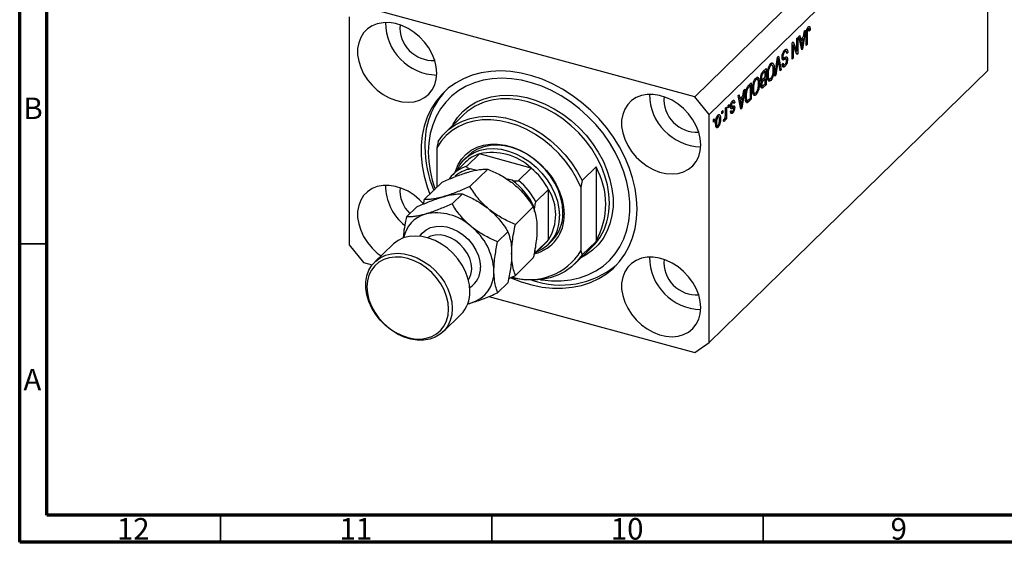
# Model space of a CAD drawing. Units: millimetres. Extents: x 15 to 636, y 5 to 415.
# Drawn here: x 15 to 196, y 5 to 101 of the extents above; entities that cross this region are included whole.
import ezdxf

# ---------------------------------------------------------------- set-up
doc = ezdxf.new("R2010")
doc.units = ezdxf.units.MM
doc.styles.add('SLDTEXTSTYLE0', font='TXT', dxfattribs={"width": 0.75})

msp = doc.modelspace()

# ---------------------------------------------------------------- linework, layer by layer
at = {"color": 7, "linetype": 'Continuous', "lineweight": 70}
for p, q in [((15, 5), (15, 415)), ((20, 10), (20, 410)), ((584, 10), (20, 10)), ((589, 5), (15, 5))]:
    msp.add_line(p, q, dxfattribs=at)
at = {"color": 7, "linetype": 'Continuous', "lineweight": 25}
for p, q in [((190.709, 137.231), (139.373, 87.125)), ((193.362, 133.938), (142.026, 83.832)), ((193.362, 91.937), (193.362, 133.938)), ((139.373, 87.125), (78.348, 103.71)), ((75.695, 101.859), (75.695, 59.858)), ((160.422, 100.065), (160.554, 100.029)), ((158.191, 97.895), (158.36, 98.06)), ((158.36, 98.06), (158.36, 95.06)), ((158.551, 98.247), (158.727, 98.419)), ((159.073, 95.756), (158.551, 98.247)), ((158.727, 98.419), (158.87, 97.662)), ((158.87, 97.662), (159.441, 98.219)), ((159.76, 99.427), (159.239, 95.918)), ((159.441, 98.219), (159.584, 99.255)), ((159.584, 99.255), (159.76, 99.427)), ((159.93, 96.593), (159.93, 98.629)), ((159.985, 99.279), (160.122, 99.242)), ((160.098, 99.686), (160.291, 99.634)), ((160.1, 98.818), (160.1, 96.758)), ((160.435, 99.659), (160.124, 99.744)), ((160.46, 99.452), (160.651, 99.4)), ((160.651, 99.4), (160.482, 99.196)), ((157.321, 97.046), (157.502, 97.223)), ((157.321, 94.046), (157.321, 97.046)), ((157.321, 96.693), (157.341, 96.643)), ((157.321, 96.649), (157.49, 96.603)), ((157.49, 96.603), (157.49, 94.211)), ((158.18, 94.884), (157.49, 96.603)), ((157.502, 97.223), (158.191, 95.507)), ((158.191, 95.507), (158.191, 97.895)), ((158.662, 97.719), (158.87, 97.662)), ((158.709, 97.706), (158.672, 97.67)), ((158.724, 97.421), (158.926, 97.366)), ((159.385, 97.814), (158.926, 97.366)), ((158.926, 97.366), (159.063, 96.675)), ((158.981, 96.197), (159.156, 96.149)), ((159.104, 97.891), (159.385, 97.814)), ((159.232, 96.791), (159.385, 97.814)), ((159.93, 96.804), (160.1, 96.758)), ((160.1, 96.758), (159.93, 96.593)), ((154.132, 90.934), (154.647, 94.436)), ((154.647, 94.436), (154.822, 94.607)), ((154.822, 94.607), (155.31, 92.084)), ((155.457, 94.37), (155.726, 94.297)), ((155.477, 94.604), (155.624, 94.564)), ((155.741, 95.458), (155.954, 95.4)), ((156.243, 95.488), (155.83, 95.6)), ((156.309, 95.341), (156.515, 95.285)), ((156.515, 95.285), (156.345, 95.08)), ((157.898, 95.586), (158.191, 95.507)), ((157.918, 95.581), (157.918, 95.536)), ((158.078, 95.137), (158.36, 95.06)), ((158.36, 95.06), (158.18, 94.884)), ((159.027, 95.975), (159.239, 95.918)), ((159.239, 95.918), (159.073, 95.756)), ((153.149, 92.933), (153.366, 92.874)), ((153.659, 92.958), (153.25, 93.069)), ((153.404, 93.343), (153.516, 92.997)), ((153.404, 93.343), (153.846, 93.223)), ((154.672, 93.637), (154.308, 91.106)), ((154.614, 94.215), (154.743, 94.18)), ((155.136, 91.913), (154.809, 93.771)), ((155.496, 93.122), (155.666, 93.327)), ((155.504, 93.042), (155.85, 92.948)), ((155.547, 94.161), (155.99, 94.041)), ((155.716, 93.029), (155.556, 92.836)), ((155.556, 92.836), (155.998, 92.716)), ((155.598, 93.948), (155.706, 93.919)), ((156.223, 94.11), (155.781, 94.23)), ((156.266, 94.056), (156.472, 94.001)), ((157.321, 94.258), (157.49, 94.211)), ((157.49, 94.211), (157.321, 94.046)), ((151.666, 91.348), (151.834, 91.303)), ((152.336, 91.83), (151.999, 91.501)), ((152.003, 91.855), (152.505, 92.346)), ((152.023, 90.472), (152.336, 90.778)), ((152.055, 91.906), (152.336, 91.83)), ((152.063, 91.914), (152.063, 91.904)), ((152.336, 90.778), (152.336, 91.83)), ((152.505, 92.346), (152.505, 89.346)), ((152.731, 91.255), (152.887, 91.212)), ((153.827, 92.406), (154.011, 92.355)), ((154.308, 91.106), (154.132, 90.934)), ((154.163, 91.145), (154.308, 91.106)), ((155.096, 92.142), (155.31, 92.084)), ((155.31, 92.084), (155.136, 91.913)), ((193.362, 91.937), (163.494, 62.784)), ((149.308, 89.226), (149.79, 89.696)), ((149.62, 89.179), (149.329, 88.895)), ((149.339, 89.256), (149.62, 89.179)), ((149.348, 89.264), (149.348, 89.253)), ((149.62, 86.881), (149.62, 89.179)), ((149.79, 89.696), (149.79, 86.696)), ((150.434, 90.283), (150.65, 90.224)), ((150.944, 90.308), (150.535, 90.419)), ((150.689, 90.693), (150.801, 90.346)), ((150.689, 90.693), (151.131, 90.573)), ((151.112, 89.755), (151.296, 89.705)), ((151.518, 90.404), (151.842, 90.316)), ((151.527, 90.701), (151.678, 90.66)), ((151.551, 89.166), (151.866, 89.081)), ((151.711, 89.123), (151.557, 88.972)), ((151.557, 88.972), (151.999, 88.851)), ((151.583, 89.421), (151.72, 89.383)), ((151.697, 90.356), (151.594, 90.255)), ((151.594, 90.255), (152.036, 90.134)), ((151.627, 90.004), (151.733, 89.975)), ((151.649, 90.003), (151.869, 89.943)), ((152.505, 89.346), (151.999, 88.851)), ((152.336, 90.427), (152.036, 90.134)), ((152.055, 90.503), (152.336, 90.427)), ((152.058, 89.26), (152.336, 89.531)), ((152.063, 90.512), (152.063, 90.501)), ((152.224, 89.422), (152.505, 89.346)), ((152.336, 89.531), (152.336, 90.427)), ((152.773, 90.654), (152.958, 90.603)), ((152.796, 90.486), (153.178, 90.382)), ((153.034, 90.421), (152.921, 90.265)), ((152.921, 90.265), (153.363, 90.144)), ((142.026, 83.832), (139.373, 87.125)), ((147.372, 87.335), (147.548, 87.507)), ((147.894, 84.845), (147.372, 87.335)), ((147.548, 87.507), (147.691, 86.751)), ((147.691, 86.751), (148.262, 87.308)), ((148.581, 88.515), (148.059, 85.006)), ((148.262, 87.308), (148.404, 88.343)), ((148.404, 88.343), (148.581, 88.515)), ((148.697, 87.307), (148.857, 87.264)), ((148.786, 88.097), (148.922, 88.06)), ((150.016, 88.605), (150.172, 88.562)), ((150.057, 88.004), (150.243, 87.953)), ((150.081, 87.836), (150.462, 87.732)), ((150.319, 87.771), (150.206, 87.614)), ((150.206, 87.614), (150.648, 87.494)), ((145.526, 85.534), (145.696, 85.7)), ((145.526, 85.105), (145.526, 85.534)), ((145.526, 85.317), (145.696, 85.271)), ((145.696, 85.271), (145.526, 85.105)), ((145.696, 85.7), (145.696, 85.271)), ((145.961, 85.396), (146.159, 85.342)), ((145.975, 85.542), (146.12, 85.502)), ((146.157, 86.106), (146.34, 86.056)), ((146.542, 86.111), (146.208, 86.202)), ((146.265, 86.378), (146.314, 86.193)), ((146.314, 86.193), (146.301, 86.176)), ((146.314, 86.193), (146.756, 86.072)), ((146.756, 86.072), (146.587, 85.868)), ((147.482, 86.807), (147.691, 86.751)), ((147.53, 86.794), (147.493, 86.758)), ((147.545, 86.51), (147.747, 86.455)), ((148.206, 86.903), (147.747, 86.455)), ((147.747, 86.455), (147.883, 85.764)), ((147.801, 85.285), (147.976, 85.238)), ((147.925, 86.979), (148.206, 86.903)), ((148.052, 85.88), (148.206, 86.903)), ((148.735, 86.525), (149.113, 86.422)), ((148.981, 86.458), (148.887, 86.366)), ((148.887, 86.366), (149.33, 86.246)), ((148.918, 86.089), (149.07, 86.048)), ((149.79, 86.696), (149.33, 86.246)), ((149.334, 86.601), (149.62, 86.881)), ((149.509, 86.772), (149.79, 86.696)), ((96.753, 83.783), (93.486, 80.594)), ((142.026, 41.831), (142.026, 83.832)), ((143.48, 83.496), (143.666, 83.445)), ((143.856, 83.488), (143.535, 83.575)), ((143.625, 83.699), (143.643, 83.546)), ((144.381, 84.416), (144.55, 84.582)), ((144.381, 83.987), (144.381, 84.416)), ((144.381, 84.199), (144.55, 84.153)), ((144.55, 84.153), (144.381, 83.987)), ((144.55, 84.582), (144.55, 84.153)), ((145.038, 85.058), (145.208, 85.223)), ((145.038, 83.927), (145.038, 85.058)), ((145.208, 85.223), (145.208, 83.041)), ((145.879, 85.094), (146.322, 84.974)), ((145.917, 84.246), (146.359, 84.126)), ((145.972, 84.371), (146.141, 84.576)), ((146.015, 84.424), (146.222, 84.367)), ((146.07, 85.155), (146.512, 85.035)), ((146.293, 85.236), (146.279, 85.098)), ((146.293, 85.236), (146.735, 85.115)), ((147.848, 85.064), (148.059, 85.006)), ((148.059, 85.006), (147.894, 84.845)), ((142.811, 82.884), (142.981, 83.049)), ((142.811, 82.455), (142.811, 82.884)), ((142.811, 82.667), (142.981, 82.621)), ((142.981, 82.621), (142.811, 82.455)), ((142.981, 83.049), (142.981, 82.621)), ((143.226, 82.394), (143.384, 82.351)), ((143.363, 81.808), (143.228, 81.622)), ((143.255, 81.837), (143.594, 81.745)), ((143.931, 83.129), (144.126, 83.076)), ((144.678, 82.602), (144.741, 82.976)), ((144.691, 82.681), (144.838, 82.641)), ((144.962, 83.245), (145.038, 83.224)), ((145.038, 82.876), (145.038, 83.224)), ((145.038, 83.088), (145.208, 83.041)), ((145.208, 83.041), (145.038, 82.876)), ((143.228, 81.622), (143.67, 81.501)), ((92.094, 78.892), (91.86, 77.699)), ((91.86, 77.699), (91.86, 70.438)), ((97.677, 76.301), (97.023, 75.663)), ((99.69, 76.578), (97.357, 74.3)), ((109.257, 73.978), (99.69, 76.578)), ((97.139, 75.077), (94.806, 72.8)), ((97.925, 70.575), (101.221, 73.791)), ((98.998, 73.563), (98.051, 73.82)), ((109.257, 73.978), (106.923, 71.7)), ((118.626, 71.681), (121.193, 74.186)), ((121.193, 74.186), (121.193, 60.471)), ((89.523, 68.157), (92.819, 71.373)), ((105.762, 71.725), (104.658, 72.025)), ((118.626, 71.681), (118.393, 70.488)), ((94.659, 67.387), (96.554, 69.236)), ((112.433, 70.036), (110.1, 67.758)), ((112.433, 60.764), (112.433, 70.036)), ((118.393, 70.488), (118.393, 58.703)), ((86.257, 64.969), (88.152, 66.818)), ((106.327, 63.59), (109.623, 66.806)), ((109.866, 66.004), (109.866, 66.631)), ((103.06, 60.402), (104.956, 62.251)), ((163.494, 62.784), (157.894, 57.318)), ((83.719, 59.883), (80.453, 56.695)), ((109.747, 58.038), (111.807, 60.049)), ((112.433, 60.764), (110.1, 58.487)), ((112.39, 59.919), (113.043, 60.557)), ((121.193, 60.471), (118.626, 57.966)), ((75.695, 59.858), (78.348, 56.566)), ((110.1, 58.487), (109.822, 58.142)), ((117.234, 56.263), (120.501, 59.452)), ((118.393, 58.703), (118.626, 57.966)), ((78.348, 56.566), (79.952, 56.13)), ((106.327, 54.187), (109.623, 57.404)), ((157.894, 57.318), (142.026, 41.831)), ((103.06, 50.999), (104.956, 52.849)), ((105.102, 53.652), (106.327, 54.187)), ((97.567, 48.977), (98.174, 49.12)), ((101.423, 50.294), (139.373, 39.98)), ((93.025, 43.813), (96.292, 47.002)), ((139.373, 39.98), (142.026, 41.831))]:
    msp.add_line(p, q, dxfattribs=at)
at = {"color": 8, "linetype": 'Continuous', "lineweight": 25}
for p, q in [((159.95, 98.859), (160.1, 98.818)), ((158.87, 96.728), (159.063, 96.675)), ((154.535, 93.674), (154.672, 93.637)), ((151.777, 91.561), (151.999, 91.501)), ((149.106, 88.956), (149.329, 88.895)), ((147.69, 85.816), (147.883, 85.764))]:
    msp.add_line(p, q, dxfattribs=at)
at = {"color": 7, "linetype": 'Continuous', "lineweight": 35}
for p, q in [((20, 60), (15, 60)), ((52, 10), (52, 5)), ((102, 10), (102, 5)), ((152, 10), (152, 5))]:
    msp.add_line(p, q, dxfattribs=at)
at = {"color": 7, "linetype": 'Continuous', "lineweight": 25, "flags": 128}
for points in [[(91.835, 91.473), (91.741, 92.633), (91.46, 93.814), (90.999, 94.986), (90.372, 96.118), (89.593, 97.182), (88.684, 98.149), (87.667, 98.994), (86.569, 99.696), (85.418, 100.237), (84.245, 100.601), (83.079, 100.781), (81.951, 100.771), (80.89, 100.571), (79.924, 100.187), (79.077, 99.629), (78.372, 98.911), (77.826, 98.052), (77.454, 97.073), (77.266, 96.001), (77.266, 94.863), (77.454, 93.689), (77.826, 92.508), (78.372, 91.352), (79.077, 90.251), (79.924, 89.232), (80.89, 88.323), (81.951, 87.547), (83.079, 86.924), (84.245, 86.47), (85.418, 86.196), (86.569, 86.111), (87.667, 86.217), (88.684, 86.509), (89.593, 86.982), (90.372, 87.622), (90.999, 88.413), (91.46, 89.335), (91.741, 90.364), (91.835, 91.473)], [(128.76, 66.437), (128.667, 68.323), (128.389, 70.243), (127.929, 72.177), (127.291, 74.109), (126.48, 76.019), (125.505, 77.89), (124.375, 79.705), (123.1, 81.447), (121.692, 83.098), (120.164, 84.645), (118.531, 86.072), (116.807, 87.367), (115.009, 88.516), (113.154, 89.51), (111.259, 90.339), (109.341, 90.995), (107.419, 91.472), (105.51, 91.767), (103.632, 91.875), (101.804, 91.796), (100.041, 91.531), (98.36, 91.082), (96.778, 90.453), (95.308, 89.651), (93.965, 88.682), (92.761, 87.557), (91.708, 86.284), (90.814, 84.877), (90.089, 83.348), (89.539, 81.712), (89.17, 79.983), (88.984, 78.179), (88.984, 76.315), (89.17, 74.41), (89.539, 72.481), (90.089, 70.545), (90.581, 69.19)], [(110.981, 53.386), (111.17, 53.357), (112.993, 53.173), (114.775, 53.174), (116.499, 53.361), (118.147, 53.732), (119.702, 54.283), (121.15, 55.009), (122.475, 55.901), (123.665, 56.953), (124.708, 58.152), (125.594, 59.487), (126.313, 60.945), (126.859, 62.512), (127.226, 64.171), (127.41, 65.906), (127.41, 67.701), (127.226, 69.537), (126.859, 71.395), (126.313, 73.258), (125.594, 75.107), (124.708, 76.924), (123.665, 78.69), (122.475, 80.388), (121.15, 82.002), (119.702, 83.514), (118.147, 84.91), (116.499, 86.177), (114.775, 87.301), (112.993, 88.271), (111.17, 89.078), (109.323, 89.714), (107.472, 90.172), (105.635, 90.449), (103.83, 90.54), (102.075, 90.445), (100.387, 90.166), (98.784, 89.705), (97.28, 89.066), (95.892, 88.256), (94.633, 87.282), (93.515, 86.156), (92.549, 84.887), (91.746, 83.488), (91.113, 81.974), (90.656, 80.359), (90.38, 78.66), (90.287, 76.893), (90.287, 76.893)], [(140.478, 78.252), (140.384, 79.412), (140.103, 80.594), (139.642, 81.766), (139.015, 82.898), (138.236, 83.962), (137.327, 84.929), (136.31, 85.774), (135.212, 86.476), (134.061, 87.016), (132.888, 87.381), (131.722, 87.561), (130.594, 87.551), (129.533, 87.351), (128.567, 86.967), (127.72, 86.409), (127.015, 85.691), (126.469, 84.832), (126.097, 83.853), (125.909, 82.781), (125.909, 81.643), (126.097, 80.468), (126.469, 79.288), (127.015, 78.132), (127.72, 77.03), (128.567, 76.012), (129.533, 75.103), (130.594, 74.327), (131.722, 73.703), (132.888, 73.249), (134.061, 72.976), (135.212, 72.891), (136.31, 72.996), (137.327, 73.289), (138.236, 73.762), (139.015, 74.402), (139.642, 75.193), (140.103, 76.115), (140.384, 77.144), (140.478, 78.252)], [(92.094, 78.892), (92.983, 80.065), (94.032, 81.089), (95.227, 81.948), (96.554, 82.633), (97.994, 83.134), (99.53, 83.445), (101.141, 83.562), (102.807, 83.483), (104.505, 83.209), (106.215, 82.745), (107.913, 82.095), (109.579, 81.268), (111.19, 80.276), (112.726, 79.13), (114.166, 77.846), (115.493, 76.44), (116.688, 74.931), (117.737, 73.338), (118.626, 71.681)], [(118.393, 70.488), (117.614, 72.125), (116.674, 73.711), (115.582, 75.226), (114.355, 76.649), (113.008, 77.962), (111.559, 79.148), (110.025, 80.192), (108.428, 81.08), (106.788, 81.801), (105.127, 82.344), (103.465, 82.704), (101.825, 82.875), (100.228, 82.855), (98.695, 82.644), (97.245, 82.246), (95.898, 81.665), (94.671, 80.909), (93.58, 79.987), (92.639, 78.913), (91.86, 77.699)], [(95.248, 73.232), (95.333, 73.522), (95.798, 74.664), (96.437, 75.685), (97.237, 76.566), (98.185, 77.292), (99.261, 77.848), (100.447, 78.225), (101.721, 78.415), (103.057, 78.415), (104.433, 78.224), (105.821, 77.847), (107.196, 77.29), (108.533, 76.564), (109.806, 75.682), (110.992, 74.66), (112.069, 73.518), (113.016, 72.278), (113.817, 70.961), (114.455, 69.593), (114.92, 68.199), (115.203, 66.805), (115.297, 65.437)], [(115.089, 65.785), (114.994, 67.123), (114.712, 68.486), (114.248, 69.848), (113.61, 71.183), (112.813, 72.464), (111.87, 73.667), (110.8, 74.767), (109.625, 75.744), (108.366, 76.579), (107.049, 77.255), (105.7, 77.76), (104.343, 78.082), (103.006, 78.217), (101.716, 78.161), (100.496, 77.916), (99.37, 77.487), (98.362, 76.881), (97.677, 76.301)], [(95.594, 73.569), (96.117, 74.552), (96.836, 75.472), (97.708, 76.243), (98.717, 76.849), (99.842, 77.279), (101.062, 77.524), (102.353, 77.579), (103.69, 77.445), (105.046, 77.122), (106.396, 76.618), (107.713, 75.941), (108.971, 75.107), (110.147, 74.129), (111.216, 73.029), (112.159, 71.826), (112.957, 70.545), (113.594, 69.211), (114.058, 67.848), (114.341, 66.485), (114.435, 65.147)], [(89.423, 67.381), (88.684, 68.148), (87.667, 68.993), (86.569, 69.695), (85.418, 70.236), (84.245, 70.6), (83.079, 70.78), (81.951, 70.77), (80.89, 70.57), (79.924, 70.187), (79.077, 69.628), (78.372, 68.91), (77.826, 68.051), (77.454, 67.072), (77.266, 66), (77.266, 64.862), (77.454, 63.688), (77.826, 62.507), (78.372, 61.351), (79.077, 60.25), (79.924, 59.231), (80.89, 58.322), (81.58, 57.795)], [(105.493, 53.752), (105.51, 53.745), (107.419, 53.001), (109.341, 52.434), (111.259, 52.048), (113.154, 51.846), (115.009, 51.832), (116.807, 52.004), (118.531, 52.361), (120.164, 52.901), (121.692, 53.617), (123.1, 54.503), (124.375, 55.552), (125.505, 56.752), (126.48, 58.094), (127.291, 59.563), (127.929, 61.148), (128.389, 62.832), (128.667, 64.601), (128.76, 66.437)], [(97.965, 51.279), (97.872, 52.482), (97.595, 53.708), (97.139, 54.927), (96.516, 56.111), (95.741, 57.233), (94.831, 58.266), (93.808, 59.186), (92.696, 59.972), (91.521, 60.604), (90.311, 61.068), (89.093, 61.354), (87.897, 61.454), (86.75, 61.367), (85.679, 61.094), (84.71, 60.641), (83.865, 60.02), (83.719, 59.883)], [(111.807, 60.049), (112.126, 60.385), (112.433, 60.764)], [(94.699, 48.091), (94.605, 46.938), (94.328, 45.864), (93.872, 44.892), (93.249, 44.046), (92.474, 43.346), (91.564, 42.807), (90.541, 42.443), (89.429, 42.262), (88.254, 42.269), (87.044, 42.462), (85.826, 42.838), (84.63, 43.388), (83.483, 44.099), (82.412, 44.955), (81.443, 45.934), (80.598, 47.015), (79.897, 48.171), (79.356, 49.377), (78.988, 50.603), (78.802, 51.82), (78.802, 53.001), (78.988, 54.118), (79.356, 55.144), (79.897, 56.056), (80.598, 56.831), (81.443, 57.453), (82.412, 57.905), (83.483, 58.178), (84.63, 58.266), (85.826, 58.166), (87.044, 57.88), (88.254, 57.415), (89.429, 56.783), (90.541, 55.998), (91.564, 55.078), (92.474, 54.045), (93.249, 52.923), (93.872, 51.738), (94.328, 50.519), (94.605, 49.294), (94.699, 48.091)], [(94.023, 47.983), (93.931, 49.148), (93.655, 50.335), (93.204, 51.514), (92.587, 52.656), (91.821, 53.733), (90.924, 54.72), (89.918, 55.59), (88.829, 56.324), (87.682, 56.903), (86.506, 57.312), (85.33, 57.542), (84.182, 57.587), (83.093, 57.446), (82.087, 57.122), (81.19, 56.623), (80.424, 55.962), (79.807, 55.154), (79.356, 54.221), (79.081, 53.184), (78.988, 52.069), (79.081, 50.904), (79.356, 49.718), (79.807, 48.539), (80.424, 47.397), (81.19, 46.319), (82.087, 45.333), (83.093, 44.462), (84.182, 43.728), (85.33, 43.15), (86.506, 42.74), (87.682, 42.51), (88.829, 42.466), (89.918, 42.607), (90.924, 42.931), (91.821, 43.43), (92.587, 44.091), (93.204, 44.898), (93.655, 45.832), (93.931, 46.868), (94.023, 47.983)], [(118.626, 57.966), (117.737, 56.792), (116.688, 55.769), (115.493, 54.909), (114.166, 54.225), (112.726, 53.724), (111.19, 53.413), (109.579, 53.296), (107.913, 53.375), (106.215, 53.648), (105.568, 53.802)], [(140.478, 48.252), (140.384, 49.412), (140.103, 50.593), (139.642, 51.765), (139.015, 52.898), (138.236, 53.961), (137.327, 54.928), (136.31, 55.773), (135.212, 56.475), (134.061, 57.016), (132.888, 57.38), (131.722, 57.56), (130.594, 57.55), (129.533, 57.35), (128.567, 56.966), (127.72, 56.408), (127.015, 55.69), (126.469, 54.831), (126.097, 53.852), (125.909, 52.78), (125.909, 51.642), (126.097, 50.468), (126.469, 49.287), (127.015, 48.131), (127.72, 47.03), (128.567, 46.011), (129.533, 45.102), (130.594, 44.326), (131.722, 43.703), (132.888, 43.249), (134.061, 42.975), (135.212, 42.89), (136.31, 42.996), (137.327, 43.288), (138.236, 43.761), (139.015, 44.401), (139.642, 45.192), (140.103, 46.114), (140.384, 47.143), (140.478, 48.252)]]:
    msp.add_lwpolyline(points, dxfattribs=at)
at = {"color": 8, "linetype": 'Continuous', "lineweight": 25, "flags": 128}
for points in [[(94.733, 81.812), (94.863, 82.051), (95.675, 83.284), (96.646, 84.378), (97.766, 85.32), (99.021, 86.098), (100.395, 86.704), (101.872, 87.129), (103.433, 87.368), (105.061, 87.419), (106.734, 87.281), (108.434, 86.956), (110.138, 86.447), (111.827, 85.761), (113.48, 84.906), (115.077, 83.892), (116.599, 82.733), (118.026, 81.441), (119.343, 80.032), (120.532, 78.525), (121.579, 76.936), (122.472, 75.285), (123.2, 73.593), (123.754, 71.879), (124.126, 70.165), (124.314, 68.471), (124.314, 66.819), (124.126, 65.227), (123.754, 63.716), (123.2, 62.303), (122.472, 61.006), (121.579, 59.841), (120.532, 58.821), (119.343, 57.96), (118.481, 57.48)], [(123.378, 64.79), (123.567, 65.925), (123.662, 67.531), (123.567, 69.188), (123.285, 70.876), (122.818, 72.573), (122.173, 74.258), (121.357, 75.91), (120.382, 77.508), (119.258, 79.032), (118.001, 80.462), (116.626, 81.782), (115.15, 82.973), (113.593, 84.022), (111.972, 84.915), (110.31, 85.64), (108.627, 86.189), (106.943, 86.555), (105.281, 86.733), (103.661, 86.721), (103.207, 86.682)], [(88.723, 61.405), (89.179, 61.993), (89.878, 62.578), (90.708, 62.995), (91.644, 63.228), (92.654, 63.272), (93.707, 63.124), (94.768, 62.789), (95.804, 62.279), (96.781, 61.608), (97.667, 60.8), (98.435, 59.88), (99.059, 58.877), (99.52, 57.825), (99.803, 56.755), (99.898, 55.704)], [(98.277, 55.446), (98.183, 56.391), (97.907, 57.35), (97.457, 58.288), (96.852, 59.167), (96.115, 59.953), (95.274, 60.617), (94.362, 61.134), (93.413, 61.482), (92.464, 61.649), (91.551, 61.629), (90.71, 61.422), (90.112, 61.128)]]:
    msp.add_lwpolyline(points, dxfattribs=at)
at = {"color": 7, "linetype": 'Continuous', "lineweight": 25}
for centre, radius, start, end in [((92.101, 100.836), 9.716, 180.22874, 268.38133), ((91.12, 99.88), 6.062, 175.4402, 273.16987), ((104.261, 78.402), 14.608, 137.44369, 181.827), ((140.744, 87.616), 9.716, 180.22874, 268.38133), ((139.763, 86.659), 6.062, 175.4402, 273.16987), ((104.097, 76.068), 10.652, 94.79469, 133.58833), ((111.785, 78.188), 22.125, 180.65098, 202.07467), ((110.607, 77.081), 20.32, 180.53161, 200.07363), ((101.5, 70.582), 6.262, 106.79683, 134.13039), ((102.056, 66.382), 10.467, 46.52907, 103.06191), ((99.145, 68.351), 6.212, 106.73053, 143.05402), ((100.429, 63.614), 13.614, 28.1471, 49.57827), ((108.831, 67.329), 14.137, 330.98334, 29.01666), ((91.944, 70.842), 9.56, 180.27059, 231.12592), ((98.11, 61.359), 12.884, 24.1559, 53.56947), ((98.096, 61.336), 13.614, 28.1471, 49.57827), ((90.875, 69.859), 5.819, 175.05052, 227.00074), ((105.03, 65.4), 8.734, 327.94374, 32.05626), ((91.33, 60.014), 5.711, 105.83132, 168.9392), ((91.764, 56.239), 9.48, 47.46047, 102.1305), ((108.215, 65.087), 7.091, 283.88083, 2.82425), ((107.897, 65.584), 7.194, 315.66776, 1.598), ((107.656, 64.808), 6.788, 292.5762, 2.86033), ((113.04, 66.917), 10.555, 314.98237, 348.37287), ((91.297, 54.525), 11.089, 2.61272, 51.67564), ((108.985, 64.438), 11.018, 253.27705, 328.63499), ((140.744, 57.615), 9.716, 180.22874, 268.38133), ((139.763, 56.659), 6.062, 175.4402, 273.16987), ((96.518, 54.745), 5.864, 286.40111, 2.78994), ((114.636, 68.639), 16.223, 251.05433, 309.33665), ((92.112, 51.103), 5.856, 315.54352, 1.72224)]:
    msp.add_arc(centre, radius, start, end, dxfattribs=at)
at = {"color": 8, "linetype": 'Continuous', "lineweight": 25}
for centre, radius, start, end in [((99.188, 67.738), 6.188, 100.58407, 129.83722), ((94.553, 55.368), 3.725, 327.40523, 1.19005), ((95.707, 55.522), 4.195, 302.07012, 2.48754)]:
    msp.add_arc(centre, radius, start, end, dxfattribs=at)
at = {"color": 7, "linetype": 'Continuous', "lineweight": 25}
for points, knots in [([(159.93, 98.629), (159.933, 98.868), (159.937, 99.168), (160.041, 99.56), (160.141, 99.804), (160.236, 99.917), (160.299, 99.992)], [0, 0, 0, 0, 0.4997915, 0.6253655, 0.7508697, 1, 1, 1, 1]), ([(160.194, 99.843), (160.194, 99.841), (160.203, 99.81), (160.201, 99.766), (160.2, 99.723)], [0, 0, 0, 0, 0.0448066, 1, 1, 1, 1]), ([(160.299, 99.992), (160.355, 100.038), (160.455, 100.122), (160.524, 100.057), (160.554, 100.029)], [0, 0, 0, 0, 0.5602222, 1, 1, 1, 1]), ([(160.554, 100.029), (160.588, 99.934), (160.649, 99.764), (160.65, 99.512), (160.651, 99.4)], [0, 0, 0, 0, 0.55813309, 1, 1, 1, 1]), ([(160.122, 99.242), (160.114, 99.16), (160.1, 99.013), (160.1, 98.878), (160.1, 98.818)], [0, 0, 0, 0, 0.55967148, 1, 1, 1, 1]), ([(160.291, 99.634), (160.27, 99.61), (160.228, 99.562), (160.177, 99.454), (160.14, 99.344), (160.128, 99.276), (160.122, 99.242)], [0, 0, 0, 0, 0.2799361, 0.5596819, 0.7799194, 1, 1, 1, 1]), ([(160.482, 99.196), (160.478, 99.327), (160.474, 99.491), (160.431, 99.635), (160.395, 99.676), (160.346, 99.679), (160.31, 99.649), (160.291, 99.634)], [0, 0, 0, 0, 0.50016334, 0.62533003, 0.75032979, 0.87507983, 1, 1, 1, 1]), ([(159.063, 96.675), (159.082, 96.579), (159.115, 96.408), (159.143, 96.228), (159.156, 96.149)], [0, 0, 0, 0, 0.5600122, 1, 1, 1, 1]), ([(159.156, 96.149), (159.167, 96.267), (159.187, 96.479), (159.218, 96.696), (159.232, 96.791)], [0, 0, 0, 0, 0.5599894, 1, 1, 1, 1]), ([(155.454, 94.389), (155.463, 94.533), (155.481, 94.821), (155.62, 95.259), (155.795, 95.578), (155.91, 95.702), (155.968, 95.765)], [0, 0, 0, 0, 0.2795457, 0.558773, 0.7790389, 1, 1, 1, 1]), ([(155.706, 93.919), (155.665, 93.919), (155.584, 93.919), (155.476, 94.056), (155.462, 94.263), (155.454, 94.389)], [0, 0, 0, 0, 0.2809661, 0.5614008, 1, 1, 1, 1]), ([(155.954, 95.4), (155.908, 95.351), (155.817, 95.252), (155.702, 95.022), (155.633, 94.771), (155.627, 94.633), (155.624, 94.564)], [0, 0, 0, 0, 0.2808504, 0.5599587, 0.7797674, 1, 1, 1, 1]), ([(155.624, 94.564), (155.625, 94.522), (155.628, 94.439), (155.657, 94.347), (155.704, 94.297), (155.826, 94.286), (155.94, 94.346), (156.032, 94.395)], [0, 0, 0, 0, 0.1249721, 0.2498152, 0.3745975, 0.4995717, 1, 1, 1, 1]), ([(156.345, 95.08), (156.338, 95.178), (156.323, 95.373), (156.221, 95.515), (156.088, 95.512), (155.999, 95.437), (155.954, 95.4)], [0, 0, 0, 0, 0.2807431, 0.5591429, 0.7794096, 1, 1, 1, 1]), ([(155.968, 95.765), (156.051, 95.832), (156.215, 95.967), (156.403, 95.879), (156.499, 95.623), (156.509, 95.398), (156.515, 95.285)], [0, 0, 0, 0, 0.28006277, 0.55892679, 0.77917552, 1, 1, 1, 1]), ([(156.001, 94.383), (156.002, 94.379), (156.031, 94.322), (156.03, 94.218), (156.03, 94.121)], [0, 0, 0, 0, 0.0683707, 1, 1, 1, 1]), ([(156.002, 95.837), (156.018, 95.804), (156.054, 95.729), (156.059, 95.605), (156.061, 95.537)], [0, 0, 0, 0, 0.4512502, 1, 1, 1, 1]), ([(156.032, 94.395), (156.094, 94.423), (156.217, 94.48), (156.372, 94.45), (156.46, 94.267), (156.468, 94.089), (156.472, 94.001)], [0, 0, 0, 0, 0.2811422, 0.5600561, 0.7798619, 1, 1, 1, 1]), ([(152.884, 92.296), (152.957, 92.514), (153.089, 92.904), (153.28, 93.126), (153.364, 93.223)], [0, 0, 0, 0, 0.5590685, 1, 1, 1, 1]), ([(153.366, 92.874), (153.309, 92.808), (153.196, 92.676), (153.054, 92.351), (152.908, 91.837), (152.896, 91.47), (152.887, 91.212)], [0, 0, 0, 0, 0.1867689, 0.3736119, 0.5607427, 1, 1, 1, 1]), ([(153.364, 93.223), (153.418, 93.269), (153.524, 93.359), (153.702, 93.391), (153.791, 93.287), (153.846, 93.223)], [0, 0, 0, 0, 0.2804964, 0.5607765, 1, 1, 1, 1]), ([(153.842, 92.195), (153.838, 92.342), (153.829, 92.635), (153.725, 92.918), (153.56, 93.018), (153.43, 92.922), (153.366, 92.874)], [0, 0, 0, 0, 0.2809861, 0.5604983, 0.7804774, 1, 1, 1, 1]), ([(153.846, 93.223), (153.901, 93.096), (153.998, 92.87), (154.007, 92.513), (154.011, 92.355)], [0, 0, 0, 0, 0.5591025, 1, 1, 1, 1]), ([(154.743, 94.18), (154.731, 94.079), (154.708, 93.898), (154.683, 93.717), (154.672, 93.637)], [0, 0, 0, 0, 0.5599895, 1, 1, 1, 1]), ([(154.809, 93.771), (154.796, 93.846), (154.773, 93.981), (154.752, 94.119), (154.743, 94.18)], [0, 0, 0, 0, 0.56, 1, 1, 1, 1]), ([(155.998, 92.716), (155.924, 92.655), (155.777, 92.534), (155.603, 92.596), (155.513, 92.82), (155.502, 93.022), (155.496, 93.122)], [0, 0, 0, 0, 0.28015527, 0.55906382, 0.77928471, 1, 1, 1, 1]), ([(155.777, 94.215), (155.742, 94.22), (155.67, 94.23), (155.588, 94.184), (155.547, 94.161)], [0, 0, 0, 0, 0.4986181, 1, 1, 1, 1]), ([(155.666, 93.327), (155.672, 93.245), (155.685, 93.082), (155.765, 92.95), (155.88, 92.962), (155.955, 93.028), (155.993, 93.061)], [0, 0, 0, 0, 0.2807568, 0.5592998, 0.7792108, 1, 1, 1, 1]), ([(155.99, 94.041), (155.936, 94.012), (155.84, 93.96), (155.747, 93.931), (155.706, 93.919)], [0, 0, 0, 0, 0.5601301, 1, 1, 1, 1]), ([(156.249, 94.094), (156.204, 94.102), (156.123, 94.114), (156.031, 94.063), (155.99, 94.041)], [0, 0, 0, 0, 0.557866, 1, 1, 1, 1]), ([(155.993, 93.061), (156.035, 93.107), (156.121, 93.199), (156.229, 93.413), (156.293, 93.648), (156.299, 93.777), (156.303, 93.842)], [0, 0, 0, 0, 0.2809288, 0.5599766, 0.7797524, 1, 1, 1, 1]), ([(156.472, 94.001), (156.465, 93.867), (156.451, 93.6), (156.321, 93.193), (156.16, 92.892), (156.052, 92.775), (155.998, 92.716)], [0, 0, 0, 0, 0.27969664, 0.5588536, 0.7791302, 1, 1, 1, 1]), ([(156.303, 93.842), (156.301, 93.903), (156.298, 94.011), (156.264, 94.069), (156.249, 94.094)], [0, 0, 0, 0, 0.56037359, 1, 1, 1, 1]), ([(150.649, 90.573), (150.702, 90.618), (150.808, 90.708), (150.986, 90.741), (151.076, 90.636), (151.131, 90.573)], [0, 0, 0, 0, 0.2804964, 0.5607765, 1, 1, 1, 1]), ([(151.508, 90.492), (151.515, 90.633), (151.528, 90.915), (151.65, 91.363), (151.829, 91.676), (151.945, 91.795), (152.003, 91.855)], [0, 0, 0, 0, 0.28035706, 0.55927491, 0.77891226, 1, 1, 1, 1]), ([(151.834, 91.303), (151.807, 91.25), (151.751, 91.144), (151.688, 90.906), (151.682, 90.753), (151.678, 90.66)], [0, 0, 0, 0, 0.2801682, 0.5601913, 1, 1, 1, 1]), ([(151.999, 91.501), (151.968, 91.47), (151.912, 91.415), (151.858, 91.337), (151.834, 91.303)], [0, 0, 0, 0, 0.5603573, 1, 1, 1, 1]), ([(152.717, 91.056), (152.723, 91.277), (152.733, 91.671), (152.838, 92.105), (152.884, 92.296)], [0, 0, 0, 0, 0.5602848, 1, 1, 1, 1]), ([(153.363, 90.144), (153.29, 90.087), (153.142, 89.971), (152.953, 90.02), (152.758, 90.311), (152.734, 90.749), (152.717, 91.056)], [0, 0, 0, 0, 0.186969, 0.3740069, 0.5612633, 1, 1, 1, 1]), ([(152.887, 91.212), (152.89, 91.085), (152.895, 90.857), (152.939, 90.681), (152.958, 90.603)], [0, 0, 0, 0, 0.55994383, 1, 1, 1, 1]), ([(153.362, 90.494), (153.44, 90.59), (153.596, 90.783), (153.763, 91.279), (153.834, 91.76), (153.839, 92.049), (153.842, 92.195)], [0, 0, 0, 0, 0.2488375, 0.4980746, 0.7486038, 1, 1, 1, 1]), ([(154.011, 92.355), (154.006, 92.142), (153.996, 91.718), (153.859, 91.05), (153.63, 90.465), (153.452, 90.251), (153.363, 90.144)], [0, 0, 0, 0, 0.2811022, 0.5606668, 0.7804755, 1, 1, 1, 1]), ([(148.687, 87.102), (148.691, 87.287), (148.699, 87.655), (148.783, 88.169), (148.897, 88.575), (149.059, 88.951), (149.209, 89.116), (149.308, 89.226)], [0, 0, 0, 0, 0.2506808, 0.5007506, 0.6259839, 0.7508833, 1, 1, 1, 1]), ([(149.329, 88.895), (149.281, 88.846), (149.187, 88.747), (149.057, 88.543), (148.968, 88.293), (148.937, 88.138), (148.922, 88.06)], [0, 0, 0, 0, 0.2807474, 0.5599995, 0.7797085, 1, 1, 1, 1]), ([(150.002, 88.406), (150.008, 88.627), (150.017, 89.021), (150.122, 89.455), (150.169, 89.646)], [0, 0, 0, 0, 0.5602848, 1, 1, 1, 1]), ([(150.169, 89.646), (150.242, 89.864), (150.374, 90.254), (150.565, 90.476), (150.649, 90.573)], [0, 0, 0, 0, 0.5590685, 1, 1, 1, 1]), ([(150.65, 90.224), (150.594, 90.158), (150.481, 90.026), (150.339, 89.7), (150.192, 89.187), (150.18, 88.82), (150.172, 88.562)], [0, 0, 0, 0, 0.18676894, 0.3736119, 0.56074272, 1, 1, 1, 1]), ([(150.647, 87.844), (150.725, 87.94), (150.881, 88.133), (151.048, 88.629), (151.118, 89.109), (151.124, 89.399), (151.126, 89.544)], [0, 0, 0, 0, 0.2488375, 0.4980746, 0.7486038, 1, 1, 1, 1]), ([(151.296, 89.705), (151.291, 89.492), (151.28, 89.067), (151.143, 88.4), (150.915, 87.815), (150.737, 87.601), (150.648, 87.494)], [0, 0, 0, 0, 0.28110222, 0.56066683, 0.78047553, 1, 1, 1, 1]), ([(151.126, 89.544), (151.122, 89.691), (151.114, 89.985), (151.01, 90.268), (150.844, 90.368), (150.715, 90.272), (150.65, 90.224)], [0, 0, 0, 0, 0.2809861, 0.5604983, 0.7804774, 1, 1, 1, 1]), ([(151.131, 90.573), (151.185, 90.446), (151.283, 90.22), (151.292, 89.863), (151.296, 89.705)], [0, 0, 0, 0, 0.5591025, 1, 1, 1, 1]), ([(151.733, 89.975), (151.693, 89.977), (151.613, 89.982), (151.524, 90.159), (151.514, 90.366), (151.508, 90.492)], [0, 0, 0, 0, 0.2798669, 0.5602377, 1, 1, 1, 1]), ([(151.551, 89.168), (151.56, 89.321), (151.578, 89.593), (151.686, 89.858), (151.733, 89.975)], [0, 0, 0, 0, 0.5592413, 1, 1, 1, 1]), ([(151.999, 88.851), (151.934, 88.792), (151.804, 88.674), (151.65, 88.718), (151.565, 88.904), (151.555, 89.08), (151.551, 89.168)], [0, 0, 0, 0, 0.2808006, 0.5589677, 0.7794648, 1, 1, 1, 1]), ([(151.678, 90.66), (151.682, 90.575), (151.691, 90.406), (151.787, 90.302), (151.91, 90.366), (151.985, 90.437), (152.023, 90.472)], [0, 0, 0, 0, 0.2800187, 0.5581572, 0.7784598, 1, 1, 1, 1]), ([(151.869, 89.943), (151.844, 89.899), (151.793, 89.81), (151.729, 89.602), (151.724, 89.466), (151.72, 89.383)], [0, 0, 0, 0, 0.2806462, 0.5605609, 1, 1, 1, 1]), ([(151.72, 89.383), (151.722, 89.329), (151.726, 89.221), (151.767, 89.108), (151.879, 89.073), (151.984, 89.183), (152.058, 89.26)], [0, 0, 0, 0, 0.1872168, 0.3738577, 0.5596918, 1, 1, 1, 1]), ([(152.036, 90.134), (152.004, 90.104), (151.948, 90.049), (151.893, 89.975), (151.869, 89.943)], [0, 0, 0, 0, 0.56032584, 1, 1, 1, 1]), ([(152.958, 90.603), (152.981, 90.548), (153.027, 90.437), (153.163, 90.359), (153.287, 90.443), (153.362, 90.494)], [0, 0, 0, 0, 0.2810714, 0.5621124, 1, 1, 1, 1]), ([(149.07, 86.048), (148.994, 86.054), (148.843, 86.066), (148.709, 86.472), (148.695, 86.863), (148.687, 87.102)], [0, 0, 0, 0, 0.2781954, 0.558779, 1, 1, 1, 1]), ([(148.922, 88.06), (148.9, 87.905), (148.861, 87.627), (148.858, 87.375), (148.857, 87.264)], [0, 0, 0, 0, 0.5595654, 1, 1, 1, 1]), ([(148.857, 87.264), (148.863, 87.04), (148.871, 86.728), (148.98, 86.464), (149.062, 86.445), (149.103, 86.435)], [0, 0, 0, 0, 0.55995525, 0.78064028, 1, 1, 1, 1]), ([(150.648, 87.494), (150.574, 87.436), (150.426, 87.321), (150.238, 87.37), (150.043, 87.66), (150.019, 88.099), (150.002, 88.406)], [0, 0, 0, 0, 0.186969, 0.3740069, 0.5612633, 1, 1, 1, 1]), ([(150.172, 88.562), (150.175, 88.435), (150.18, 88.206), (150.224, 88.031), (150.243, 87.953)], [0, 0, 0, 0, 0.5599438, 1, 1, 1, 1]), ([(150.243, 87.953), (150.266, 87.898), (150.312, 87.787), (150.448, 87.709), (150.571, 87.793), (150.647, 87.844)], [0, 0, 0, 0, 0.2810714, 0.5621124, 1, 1, 1, 1]), ([(145.95, 85.283), (145.956, 85.397), (145.967, 85.623), (146.076, 85.973), (146.214, 86.229), (146.306, 86.329), (146.352, 86.379)], [0, 0, 0, 0, 0.2798668, 0.558937, 0.7791378, 1, 1, 1, 1]), ([(146.322, 84.974), (146.27, 84.953), (146.169, 84.91), (146.026, 84.889), (145.959, 85.059), (145.953, 85.208), (145.95, 85.283)], [0, 0, 0, 0, 0.2814474, 0.5601829, 0.7795993, 1, 1, 1, 1]), ([(146.34, 86.056), (146.31, 86.023), (146.249, 85.958), (146.174, 85.806), (146.127, 85.64), (146.122, 85.548), (146.12, 85.502)], [0, 0, 0, 0, 0.2807117, 0.5598165, 0.7798135, 1, 1, 1, 1]), ([(146.12, 85.502), (146.121, 85.462), (146.124, 85.391), (146.148, 85.357), (146.159, 85.342)], [0, 0, 0, 0, 0.5601359, 1, 1, 1, 1]), ([(146.159, 85.342), (146.187, 85.342), (146.239, 85.342), (146.294, 85.367), (146.319, 85.378)], [0, 0, 0, 0, 0.5587486, 1, 1, 1, 1]), ([(146.319, 85.378), (146.373, 85.4), (146.48, 85.443), (146.627, 85.474), (146.721, 85.346), (146.731, 85.192), (146.735, 85.115)], [0, 0, 0, 0, 0.2812658, 0.5612303, 0.7804514, 1, 1, 1, 1]), ([(146.587, 85.868), (146.581, 85.926), (146.568, 86.043), (146.508, 86.136), (146.424, 86.128), (146.368, 86.08), (146.34, 86.056)], [0, 0, 0, 0, 0.2805835, 0.5593675, 0.779413, 1, 1, 1, 1]), ([(146.352, 86.379), (146.41, 86.428), (146.526, 86.525), (146.702, 86.457), (146.736, 86.219), (146.756, 86.072)], [0, 0, 0, 0, 0.2811856, 0.56074038, 1, 1, 1, 1]), ([(147.883, 85.764), (147.902, 85.668), (147.936, 85.496), (147.964, 85.317), (147.976, 85.238)], [0, 0, 0, 0, 0.5600122, 1, 1, 1, 1]), ([(147.976, 85.238), (147.988, 85.356), (148.008, 85.567), (148.039, 85.784), (148.052, 85.88)], [0, 0, 0, 0, 0.5599894, 1, 1, 1, 1]), ([(149.33, 86.246), (149.28, 86.199), (149.193, 86.114), (149.107, 86.068), (149.07, 86.048)], [0, 0, 0, 0, 0.5603093, 1, 1, 1, 1]), ([(149.103, 86.435), (149.145, 86.455), (149.221, 86.491), (149.299, 86.567), (149.334, 86.601)], [0, 0, 0, 0, 0.5590458, 1, 1, 1, 1]), ([(143.214, 82.164), (143.217, 82.317), (143.223, 82.622), (143.311, 83.104), (143.477, 83.531), (143.606, 83.684), (143.67, 83.761)], [0, 0, 0, 0, 0.28126678, 0.5607972, 0.78045922, 1, 1, 1, 1]), ([(143.956, 82.91), (143.951, 83.091), (143.944, 83.364), (143.83, 83.509), (143.74, 83.507), (143.691, 83.466), (143.666, 83.445)], [0, 0, 0, 0, 0.4993579, 0.749004, 0.8744694, 1, 1, 1, 1]), ([(143.67, 83.761), (143.724, 83.804), (143.831, 83.889), (143.967, 83.847), (144.106, 83.631), (144.118, 83.305), (144.126, 83.076)], [0, 0, 0, 0, 0.1868157, 0.3736558, 0.5607471, 1, 1, 1, 1]), ([(144.856, 83.049), (144.877, 83.074), (144.918, 83.126), (144.978, 83.274), (144.997, 83.384), (145.008, 83.452)], [0, 0, 0, 0, 0.27988883, 0.56035138, 1, 1, 1, 1]), ([(145.008, 83.452), (145.018, 83.543), (145.035, 83.707), (145.037, 83.86), (145.038, 83.927)], [0, 0, 0, 0, 0.5598847, 1, 1, 1, 1]), ([(146.359, 84.126), (146.305, 84.081), (146.198, 83.992), (146.063, 84.006), (145.993, 84.162), (145.979, 84.302), (145.972, 84.371)], [0, 0, 0, 0, 0.2803357, 0.5595391, 0.7791125, 1, 1, 1, 1]), ([(146.053, 84.414), (146.049, 84.407), (146.029, 84.37), (146.006, 84.348), (145.988, 84.33)], [0, 0, 0, 0, 0.1873153, 1, 1, 1, 1]), ([(146.141, 84.576), (146.146, 84.527), (146.157, 84.429), (146.211, 84.356), (146.283, 84.37), (146.329, 84.411), (146.353, 84.432)], [0, 0, 0, 0, 0.2804368, 0.5591468, 0.7793134, 1, 1, 1, 1]), ([(146.512, 85.035), (146.477, 85.028), (146.415, 85.015), (146.35, 84.987), (146.322, 84.974)], [0, 0, 0, 0, 0.5595516, 1, 1, 1, 1]), ([(146.353, 84.432), (146.402, 84.484), (146.475, 84.563), (146.554, 84.761), (146.562, 84.858), (146.566, 84.906)], [0, 0, 0, 0, 0.50033729, 0.75056181, 1, 1, 1, 1]), ([(146.735, 85.115), (146.729, 85.011), (146.718, 84.803), (146.613, 84.486), (146.485, 84.261), (146.401, 84.171), (146.359, 84.126)], [0, 0, 0, 0, 0.2795324, 0.5585269, 0.7789793, 1, 1, 1, 1]), ([(146.566, 84.906), (146.562, 84.944), (146.557, 85.012), (146.526, 85.028), (146.512, 85.035)], [0, 0, 0, 0, 0.5585472, 1, 1, 1, 1]), ([(143.67, 81.501), (143.617, 81.459), (143.511, 81.375), (143.377, 81.415), (143.236, 81.619), (143.223, 81.939), (143.214, 82.164)], [0, 0, 0, 0, 0.1869182, 0.3738078, 0.5609781, 1, 1, 1, 1]), ([(143.666, 83.445), (143.641, 83.417), (143.592, 83.361), (143.506, 83.185), (143.396, 82.822), (143.388, 82.539), (143.384, 82.351)], [0, 0, 0, 0, 0.1253761, 0.2508133, 0.5005733, 1, 1, 1, 1]), ([(143.384, 82.351), (143.389, 82.17), (143.396, 81.898), (143.51, 81.753), (143.6, 81.756), (143.649, 81.797), (143.674, 81.817)], [0, 0, 0, 0, 0.49930547, 0.74900296, 0.87446942, 1, 1, 1, 1]), ([(144.126, 83.076), (144.123, 82.925), (144.116, 82.623), (144.024, 82.147), (143.86, 81.729), (143.733, 81.577), (143.67, 81.501)], [0, 0, 0, 0, 0.2811914, 0.560699, 0.7804386, 1, 1, 1, 1]), ([(143.674, 81.817), (143.699, 81.845), (143.748, 81.901), (143.835, 82.076), (143.944, 82.439), (143.951, 82.721), (143.956, 82.91)], [0, 0, 0, 0, 0.1253922, 0.2507987, 0.5006589, 1, 1, 1, 1]), ([(144.838, 82.641), (144.805, 82.618), (144.746, 82.577), (144.699, 82.594), (144.678, 82.602)], [0, 0, 0, 0, 0.55881592, 1, 1, 1, 1]), ([(144.741, 82.976), (144.762, 82.984), (144.8, 82.999), (144.839, 83.034), (144.856, 83.049)], [0, 0, 0, 0, 0.5599796, 1, 1, 1, 1]), ([(145.038, 83.224), (145.016, 83.104), (144.985, 82.937), (144.906, 82.726), (144.86, 82.669), (144.838, 82.641)], [0, 0, 0, 0, 0.56097638, 0.78080339, 1, 1, 1, 1]), ([(92.819, 71.373), (93.186, 71.536), (93.923, 71.863), (95.025, 72.319), (96.117, 72.738), (97.015, 73.047), (97.527, 73.199), (97.705, 73.252)], [0, 0, 0, 0, 0.2155169, 0.432226, 0.6544573, 0.8796878, 1, 1, 1, 1]), ([(97.357, 74.3), (97.345, 74.285), (97.32, 74.253), (97.329, 74.187), (97.402, 74.093), (97.629, 73.951), (97.884, 73.872), (98.051, 73.82)], [0, 0, 0, 0, 0.0731849, 0.1620505, 0.2959674, 0.5365076, 1, 1, 1, 1]), ([(97.705, 73.252), (98.061, 73.347), (98.779, 73.541), (99.701, 73.701), (100.522, 73.787), (100.987, 73.79), (101.221, 73.791)], [0, 0, 0, 0, 0.2495763, 0.5043607, 0.7510452, 1, 1, 1, 1]), ([(101.221, 73.791), (101.957, 73.47), (103.073, 72.984), (104.519, 72.14), (105.32, 71.589), (105.842, 71.186), (106.019, 71.041), (106.107, 70.968)], [0, 0, 0, 0, 0.4320349, 0.6543333, 0.8796318, 0.9397768, 1, 1, 1, 1]), ([(105.762, 71.725), (105.982, 71.673), (106.254, 71.61), (106.607, 71.607), (106.752, 71.624), (106.864, 71.656), (106.903, 71.686), (106.923, 71.7)], [0, 0, 0, 0, 0.5662294, 0.7007856, 0.8361712, 0.9183646, 1, 1, 1, 1]), ([(106.107, 70.968), (106.463, 70.655), (107.181, 70.022), (108.103, 68.98), (108.924, 67.903), (109.389, 67.173), (109.623, 66.806)], [0, 0, 0, 0, 0.2495763, 0.5043607, 0.7510452, 1, 1, 1, 1]), ([(97.925, 70.575), (97.189, 70.252), (96.073, 69.763), (94.627, 69.211), (93.729, 68.902), (93.217, 68.75), (93.039, 68.697)], [0, 0, 0, 0, 0.4320434, 0.6543462, 0.8796491, 1, 1, 1, 1]), ([(93.039, 68.697), (93.394, 68.792), (94.112, 68.986), (95.034, 69.146), (95.855, 69.232), (96.32, 69.235), (96.554, 69.236)], [0, 0, 0, 0, 0.2495763, 0.5043607, 0.7510452, 1, 1, 1, 1]), ([(96.554, 69.236), (97.29, 68.915), (98.406, 68.429), (99.852, 67.584), (100.75, 66.971), (101.262, 66.557), (101.44, 66.413)], [0, 0, 0, 0, 0.4320434, 0.6543462, 0.8796491, 1, 1, 1, 1]), ([(101.44, 66.413), (101.085, 66.727), (100.367, 67.36), (99.445, 68.402), (98.624, 69.479), (98.159, 70.209), (97.925, 70.575)], [0, 0, 0, 0, 0.2495763, 0.5043607, 0.7510452, 1, 1, 1, 1]), ([(88.152, 66.818), (88.888, 67.141), (90.004, 67.631), (91.45, 68.182), (92.348, 68.492), (92.86, 68.644), (93.039, 68.697)], [0, 0, 0, 0, 0.4320434, 0.6543462, 0.8796491, 1, 1, 1, 1]), ([(89.523, 68.157), (89.501, 68.056), (89.442, 67.781), (89.394, 67.509), (89.364, 67.337)], [0, 0, 0, 0, 0.3701342, 1, 1, 1, 1]), ([(93.039, 68.697), (92.683, 68.601), (91.965, 68.408), (91.043, 68.248), (90.222, 68.162), (89.757, 68.159), (89.523, 68.157)], [0, 0, 0, 0, 0.2495763, 0.5043607, 0.7510452, 1, 1, 1, 1]), ([(94.659, 67.387), (93.922, 67.064), (92.806, 66.574), (91.36, 66.023), (90.462, 65.713), (89.95, 65.561), (89.772, 65.508)], [0, 0, 0, 0, 0.4320434, 0.6543462, 0.8796491, 1, 1, 1, 1]), ([(98.174, 63.225), (97.818, 63.538), (97.1, 64.171), (96.178, 65.213), (95.357, 66.29), (94.892, 67.02), (94.659, 67.387)], [0, 0, 0, 0, 0.2495763, 0.5043607, 0.7510452, 1, 1, 1, 1]), ([(110.1, 67.758), (110.085, 67.741), (110.053, 67.704), (110.003, 67.597), (109.944, 67.411), (109.879, 67.065), (109.871, 66.803), (109.866, 66.631)], [0, 0, 0, 0, 0.0731849, 0.1620505, 0.2959674, 0.5365076, 1, 1, 1, 1]), ([(89.772, 65.508), (89.416, 65.413), (88.698, 65.219), (87.776, 65.059), (86.955, 64.973), (86.49, 64.97), (86.257, 64.969)], [0, 0, 0, 0, 0.24957627, 0.50436073, 0.75104521, 1, 1, 1, 1]), ([(101.44, 66.413), (101.796, 66.1), (102.514, 65.467), (103.436, 64.425), (104.257, 63.348), (104.722, 62.618), (104.956, 62.251)], [0, 0, 0, 0, 0.2495763, 0.5043607, 0.7510452, 1, 1, 1, 1]), ([(106.327, 63.59), (105.591, 63.911), (104.475, 64.397), (103.029, 65.242), (102.131, 65.856), (101.619, 66.269), (101.44, 66.413)], [0, 0, 0, 0, 0.4320434, 0.6543462, 0.8796491, 1, 1, 1, 1]), ([(109.623, 66.806), (109.644, 66.747), (109.799, 66.324), (110.05, 65.457), (110.271, 64.169), (110.297, 63.198), (110.308, 62.775)], [0, 0, 0, 0, 0.0547918, 0.3916359, 0.7349601, 1, 1, 1, 1]), ([(86.257, 64.969), (86.183, 64.614), (85.983, 63.648), (85.751, 62.318), (85.681, 61.398), (85.654, 61.057)], [0, 0, 0, 0, 0.2677156, 0.7285317, 1, 1, 1, 1]), ([(105.641, 58.219), (105.648, 58.572), (105.663, 59.283), (105.786, 60.548), (105.999, 61.99), (106.217, 63.055), (106.327, 63.59)], [0, 0, 0, 0, 0.2111777, 0.4255827, 0.7108467, 1, 1, 1, 1]), ([(103.06, 60.402), (102.324, 60.723), (101.208, 61.209), (99.762, 62.054), (98.864, 62.667), (98.352, 63.081), (98.174, 63.225)], [0, 0, 0, 0, 0.4320434, 0.6543462, 0.8796491, 1, 1, 1, 1]), ([(104.956, 62.251), (105.03, 62.041), (105.231, 61.467), (105.489, 60.387), (105.627, 59.216), (105.638, 58.444), (105.641, 58.219)], [0, 0, 0, 0, 0.1919465, 0.5223419, 0.8605928, 1, 1, 1, 1]), ([(110.308, 62.775), (110.301, 62.422), (110.287, 61.711), (110.164, 60.446), (109.951, 59.004), (109.733, 57.939), (109.623, 57.404)], [0, 0, 0, 0, 0.2111777, 0.4255827, 0.7108467, 1, 1, 1, 1]), ([(102.375, 55.031), (102.386, 55.476), (102.409, 56.377), (102.619, 58.182), (102.89, 59.544), (103.06, 60.402)], [0, 0, 0, 0, 0.2653037, 0.5367953, 1, 1, 1, 1]), ([(105.641, 58.219), (105.63, 57.774), (105.607, 56.873), (105.397, 55.068), (105.126, 53.707), (104.956, 52.849)], [0, 0, 0, 0, 0.2653037, 0.5367953, 1, 1, 1, 1]), ([(106.327, 54.187), (106.306, 54.247), (106.151, 54.67), (105.9, 55.537), (105.679, 56.825), (105.653, 57.796), (105.641, 58.219)], [0, 0, 0, 0, 0.0547918, 0.3916359, 0.7349601, 1, 1, 1, 1]), ([(109.901, 58.823), (109.904, 58.747), (109.91, 58.625), (109.957, 58.515), (110.001, 58.461), (110.051, 58.45), (110.084, 58.475), (110.1, 58.487)], [0, 0, 0, 0, 0.3348904, 0.5412082, 0.7487979, 0.8748267, 1, 1, 1, 1]), ([(103.06, 50.999), (102.986, 51.21), (102.785, 51.784), (102.528, 52.863), (102.389, 54.035), (102.378, 54.806), (102.375, 55.031)], [0, 0, 0, 0, 0.1919465, 0.5223419, 0.8605928, 1, 1, 1, 1]), ([(98.174, 49.12), (98.549, 49.235), (99.307, 49.467), (100.534, 49.925), (101.791, 50.437), (102.636, 50.811), (103.06, 50.999)], [0, 0, 0, 0, 0.2495763, 0.5043607, 0.7510452, 1, 1, 1, 1]), ([(97.444, 48.932), (97.514, 48.947), (97.742, 48.997), (97.997, 49.07), (98.174, 49.12)], [0, 0, 0, 0, 0.308621, 1, 1, 1, 1])]:
    msp.add_open_spline(points, degree=3, knots=knots, dxfattribs=at)

# ---------------------------------------------------------------- texts
at = {"color": 7, "linetype": 'Continuous', "lineweight": 0, "attachment_point": 2, "style": 'SLDTEXTSTYLE0'}
for s, insert, char_height in [('B', (17.471, 86.968), 3.969), ('A', (17.34, 36.968), 3.969), ('12', (35.92, 9.468), 3.9688), ('11', (76.92, 9.468), 3.9688), ('10', (126.92, 9.468), 3.9688), ('9', (176.96, 9.468), 3.969)]:
    msp.add_mtext(s, dxfattribs=dict(at, insert=insert, char_height=char_height))

doc.saveas('drawing.dxf')
